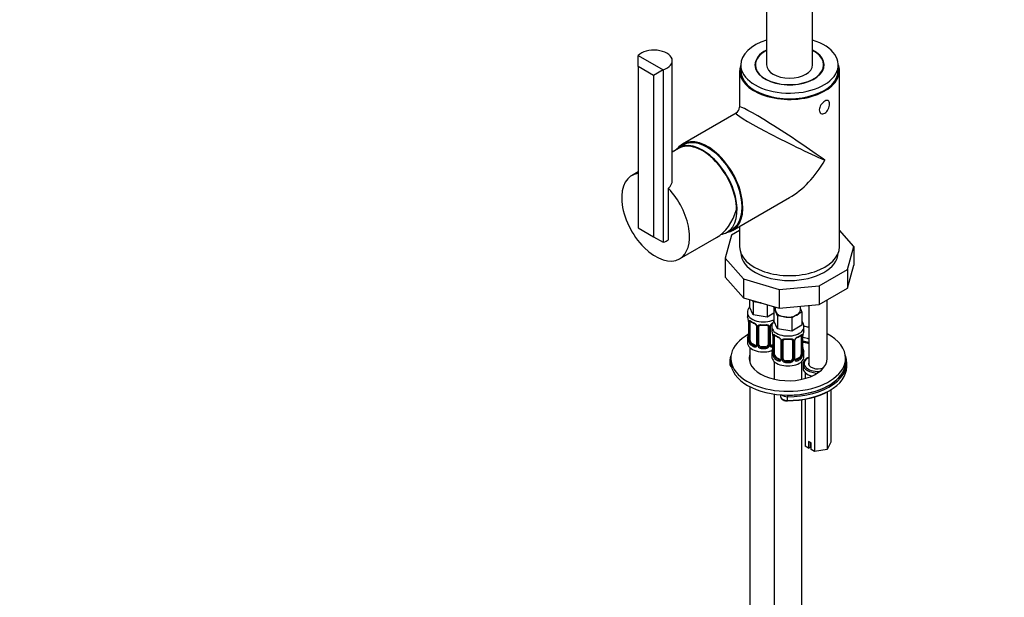
# Model space of a CAD drawing. Units: millimetres. Extents: x 0 to 1146, y 0 to 1987.
# Drawn here: x 0 to 429, y 252 to 503 of the extents above; entities that cross this region are included whole.
import ezdxf
from ezdxf import colors
from ezdxf.entities.mleader import LeaderData, LeaderLine
from ezdxf.math import Vec2, Vec3

# ---------------------------------------------------------------- set-up
doc = ezdxf.new("R2010")
doc.units = ezdxf.units.MM
doc.layers.add('DV7_Défaut', color=7, linetype='Continuous')
doc.layers.add('Défaut', color=7, linetype='Continuous')

# ---------------------------------------------------------------- blocks, each defined once
blk = doc.blocks.new('_DOT')
at = {"color": 0}
blk.add_line((0, 0), (-1, 0), dxfattribs=at)
at = {"color": 0, "const_width": 0.333}
blk.add_lwpolyline([(-0.1665, 0, 1), (0.1665, 0, 1)], format="xyb", close=True, dxfattribs=at)
blk = doc.blocks.new('SE6')
at = {"layer": 'DV7_Défaut', "color": 7, "linetype": 'Continuous'}
for p, q in [((325.26, 573.35), (325.26, 483.54)), ((345.26, 483.54), (345.26, 573.35)), ((269.33, 487.71), (269.33, 487.72)), ((269.33, 487.72), (280.28, 481.4)), ((269.33, 482.82), (269.33, 487.71)), ((284.22, 433.3), (284.22, 485.37)), ((269.33, 482.82), (269.33, 412.6)), ((276.04, 478.94), (269.33, 482.82)), ((280.28, 481.39), (276.04, 478.94)), ((280.28, 481.4), (280.28, 481.39)), ((280.28, 481.39), (280.28, 406.28)), ((313.51, 481.09), (313.51, 465.17)), ((314.01, 483.54), (314.01, 481.09)), ((320.41, 483.54), (320.41, 482.13)), ((350.11, 482.13), (350.11, 483.54)), ((356.51, 481.09), (356.51, 483.54)), ((357.01, 404.34), (357.01, 481.09)), ((276.04, 478.94), (276.04, 408.73)), ((312.01, 462.57), (288.68, 449.1)), ((286.98, 447.14), (284.22, 445.54)), ((288.93, 448.66), (286.81, 447.44)), ((269.33, 436.94), (266.48, 435.3)), ((282.54, 407.42), (282.54, 429.83)), ((310.43, 411.42), (335.26, 425.76)), ((269.33, 412.6), (276.04, 408.73)), ((308.06, 410.63), (310.18, 411.86)), ((313.51, 413.21), (313.51, 404.34)), ((276.04, 408.73), (280.28, 406.28)), ((287.38, 399.1), (303.41, 408.35)), ((309.97, 409.33), (307.22, 399.32)), ((313.51, 411.38), (309.97, 409.33)), ((363.3, 404.45), (357.01, 411.58)), ((280.28, 406.28), (280.28, 406.28)), ((360.56, 394.45), (363.3, 404.45)), ((363.3, 404.45), (363.3, 396.29)), ((307.22, 399.32), (315.19, 390.3)), ((307.22, 399.32), (307.22, 391.16)), ((360.56, 386.28), (363.3, 396.29)), ((307.22, 391.16), (315.19, 382.13)), ((315.19, 390.3), (330.82, 385.7)), ((315.19, 390.3), (315.19, 382.13)), ((348.15, 387.28), (360.56, 394.45)), ((360.56, 394.45), (360.56, 386.28)), ((330.82, 385.7), (348.15, 387.28)), ((348.15, 387.28), (348.15, 379.12)), ((348.15, 379.12), (360.56, 386.28)), ((315.19, 382.13), (330.82, 377.53)), ((330.82, 385.7), (330.82, 377.53)), ((317.82, 381.36), (317.82, 378.22)), ((319.46, 374.68), (317.82, 378.22)), ((319.46, 380.39), (319.2, 380.95)), ((322.53, 379.92), (319.46, 380.39)), ((319.46, 380.39), (319.46, 374.68)), ((322.93, 379.86), (322.53, 379.92)), ((325.59, 379.07), (325.59, 373.73)), ((328.42, 377.81), (328.92, 378.1)), ((329.24, 376.04), (328.42, 377.81)), ((328.42, 377.81), (328.42, 372.1)), ((329.06, 378.05), (329.06, 376.86)), ((330.82, 377.53), (348.15, 379.12)), ((340.06, 376.86), (340.06, 378.38)), ((343.64, 378.71), (343.64, 352.99)), ((351.64, 355.05), (351.64, 381.13)), ((316.95, 375.64), (316.95, 374.39)), ((325.59, 373.73), (319.46, 374.68)), ((328.42, 375.36), (325.59, 373.73)), ((330.07, 374.27), (329.24, 376.04)), ((333.13, 373.79), (330.07, 374.27)), ((330.07, 374.27), (330.07, 368.55)), ((336.2, 373.32), (333.13, 373.79)), ((338.45, 374.62), (336.2, 373.32)), ((336.2, 373.32), (336.2, 367.6)), ((340.69, 375.91), (338.45, 374.62)), ((340.06, 377.28), (340.69, 375.91)), ((340.69, 375.91), (340.69, 370.2)), ((317.35, 372.38), (317.36, 372.33)), ((317.4, 371.87), (317.4, 363.8)), ((317.43, 371.78), (317.43, 363.72)), ((317.54, 363.56), (317.54, 371.63)), ((318.15, 363.47), (318.15, 371.54)), ((320.9, 369.76), (320.9, 361.7)), ((321.14, 369.55), (321.14, 361.49)), ((321.41, 361.42), (321.41, 369.48)), ((321.95, 361.61), (321.95, 369.67)), ((325.95, 369.67), (325.95, 361.61)), ((326.49, 369.48), (326.49, 361.42)), ((326.77, 361.49), (326.77, 369.55)), ((327, 361.7), (327, 369.76)), ((327.56, 369.51), (327.56, 368.27)), ((330.07, 368.55), (328.42, 372.1)), ((340.69, 370.2), (336.2, 367.6)), ((341.56, 368.27), (341.56, 369.51)), ((327.96, 366.25), (327.97, 366.2)), ((328.01, 365.74), (328.01, 357.68)), ((328.04, 365.66), (328.04, 357.6)), ((328.15, 357.44), (328.15, 365.5)), ((328.76, 357.35), (328.76, 365.41)), ((336.2, 367.6), (330.07, 368.55)), ((340.36, 365.41), (340.36, 357.35)), ((340.97, 365.5), (340.97, 357.44)), ((341.08, 357.6), (341.08, 365.66)), ((341.11, 357.68), (341.11, 365.74)), ((316.95, 364.04), (316.95, 362.57)), ((317.95, 360.49), (317.95, 354.08)), ((318.86, 362.25), (318.63, 362.12)), ((320.27, 361.43), (318.86, 362.25)), ((320.27, 361.43), (320.04, 361.3)), ((322.95, 360.79), (322.95, 360.6)), ((324.95, 360.79), (322.95, 360.79)), ((324.95, 360.79), (324.95, 360.6)), ((328.01, 361.65), (327.63, 361.43)), ((327.63, 361.43), (327.86, 361.3)), ((331.5, 363.64), (331.5, 355.57)), ((331.74, 363.43), (331.74, 355.36)), ((332.02, 355.3), (332.02, 363.36)), ((332.56, 355.48), (332.56, 363.55)), ((336.56, 363.55), (336.56, 355.48)), ((337.1, 363.36), (337.1, 355.3)), ((337.37, 355.36), (337.37, 363.43)), ((337.61, 355.57), (337.61, 363.64)), ((327.56, 357.92), (327.56, 356.45)), ((329.47, 356.12), (329.24, 355.99)), ((330.88, 355.31), (329.47, 356.12)), ((339.65, 356.12), (338.23, 355.31)), ((339.65, 356.12), (339.88, 355.99)), ((341.56, 356.45), (341.56, 357.92)), ((309.27, 354.89), (309.27, 353.26)), ((309.69, 355.8), (309.69, 354.16)), ((328.56, 354.37), (328.56, 346.64)), ((330.88, 355.31), (330.65, 355.17)), ((333.56, 354.67), (333.56, 354.48)), ((335.56, 354.67), (333.56, 354.67)), ((335.56, 354.67), (335.56, 354.48)), ((338.23, 355.31), (338.46, 355.17)), ((340.56, 346.59), (340.56, 354.37)), ((341.14, 353.1), (341.14, 351.47)), ((359.69, 354.16), (359.69, 355.8)), ((360.19, 352.12), (360.19, 353.76)), ((342.06, 349.78), (342.06, 346.95)), ((317.95, 343.44), (317.95, 114.36)), ((328.56, 340.17), (328.56, 108.23)), ((331.37, 339.86), (331.37, 339.13)), ((334.33, 337.4), (334.33, 339.04)), ((346.14, 338.89), (346.14, 315.18)), ((351.72, 341.15), (351.72, 316.04)), ((353.22, 342.01), (353.22, 319.26)), ((340.56, 108.23), (340.56, 337.68)), ((342.06, 337.92), (342.06, 317.54)), ((343.57, 316.67), (342.06, 317.54)), ((344.63, 318.91), (343.57, 319.52)), ((343.57, 319.52), (343.57, 316.67)), ((344.33, 317.1), (344.33, 319.09)), ((344.63, 316.05), (344.63, 318.91)), ((353.22, 319.26), (351.72, 316.04)), ((343.57, 316.67), (344.33, 317.1)), ((346.14, 315.18), (344.63, 316.05)), ((351.72, 316.04), (346.14, 315.18))]:
    blk.add_line(p, q, dxfattribs=at)
for centre, radius, start, end in [((310.51, 465.17), 3, 302.024, 358.4134), ((302.78, 369.59), 14.86, 10.7478, 16.3941), ((315.1, 371.9), 2.29, 359.2573, 10.655), ((313.87, 371.74), 3.55, 0.6583, 9.9884), ((318.65, 371.67), 1.11, 160.4927, 182.2972), ((322.42, 377.07), 6.63, 232.4248, 247.505), ((318.83, 368.84), 2.5, 29.8198, 66.9998), ((319.18, 369.25), 1.84, 27.9983, 67.1617), ((319.97, 369.53), 1.16, 1.0203, 28.275), ((322.19, 369.5), 0.785, 144.9712, 180.8641), ((323.95, 382.05), 11.87, 264.9957, 275.0043), ((325.66, 369.75), 0.277, 347.5555, 41.4278), ((325.71, 369.5), 0.785, 359.1311, 35.0336), ((327.93, 369.53), 1.16, 151.7186, 178.9861), ((329.07, 368.84), 2.5, 113.0004, 150.18), ((327.66, 369.77), 0.657, 148.4794, 180.6008), ((328.72, 369.26), 1.83, 112.9132, 152.3539), ((337.23, 369.42), 4.29, 1.3365, 35.412), ((302.78, 368.85), 14.86, 343.6059, 349.2522), ((314.76, 366.57), 2.64, 348.9193, 0.0256), ((313.38, 363.46), 14.86, 10.7478, 16.3941), ((325.71, 365.78), 2.29, 359.2573, 10.655), ((324.48, 365.62), 3.55, 0.6583, 9.9884), ((329.25, 365.55), 1.11, 160.4927, 182.2972), ((333.03, 370.95), 6.63, 232.4248, 247.505), ((329.44, 362.71), 2.5, 29.8198, 66.9998), ((329.78, 363.13), 1.84, 27.9983, 67.1617), ((339.68, 362.71), 2.5, 113.0004, 150.18), ((339.33, 363.14), 1.83, 112.9132, 152.3539), ((336.06, 371), 6.68, 292.5529, 307.5172), ((339.86, 365.55), 1.1, 357.6841, 19.526), ((344.63, 365.62), 3.55, 170.0079, 179.3454), ((343.75, 365.75), 2.64, 168.9202, 180.0262), ((355.73, 363.46), 14.86, 163.606, 169.2521), ((316.4, 363.76), 0.997, 345.6568, 2.6901), ((316.14, 363.68), 1.29, 343.3385, 1.8084), ((320.44, 363.59), 2.89, 180.5093, 191.9483), ((319.89, 363.34), 2.32, 188.7542, 226.8152), ((320.25, 361.65), 0.972, 242.8666, 320.2121), ((320.33, 361.99), 0.746, 247.8303, 300.1264), ((320.36, 361.47), 0.779, 325.2937, 1.0277), ((322.51, 361.44), 1.1, 180.837, 209.4908), ((323.04, 361.77), 1.72, 210.2871, 265.0453), ((323.13, 361.8), 1.21, 206.8319, 261.5389), ((324.78, 361.79), 1.2, 278.249, 333.3802), ((324.86, 361.77), 1.72, 274.9548, 329.7127), ((325.4, 361.44), 1.1, 330.5042, 359.168), ((327.54, 361.47), 0.779, 178.9659, 214.7127), ((327.65, 361.65), 0.972, 219.7872, 297.134), ((327.27, 361.65), 0.265, 167.8569, 221.7222), ((327.57, 361.98), 0.735, 240.2818, 292.8078), ((325.37, 360.44), 2.64, 348.9193, 0.0256), ((330.58, 363.41), 1.16, 1.0203, 28.275), ((332.8, 363.37), 0.785, 144.9712, 180.8641), ((334.56, 375.93), 11.87, 264.9957, 275.0043), ((336.27, 363.63), 0.277, 347.5555, 41.4278), ((336.31, 363.37), 0.785, 359.1311, 35.0336), ((338.53, 363.41), 1.16, 151.7186, 178.9861), ((338.27, 363.64), 0.657, 148.4794, 180.6008), ((343.45, 360.41), 2.34, 179.3095, 190.8139), ((313.38, 362.73), 14.86, 343.6059, 349.2522), ((327.01, 357.63), 0.997, 345.6568, 2.6901), ((326.74, 357.55), 1.29, 343.3385, 1.8084), ((331.04, 357.46), 2.89, 180.5093, 191.9483), ((330.5, 357.22), 2.32, 188.7542, 226.8152), ((338.61, 357.22), 2.32, 313.1842, 351.2464), ((338.07, 357.46), 2.89, 348.0493, 359.4931), ((342.37, 357.55), 1.29, 178.1771, 196.676), ((342.05, 357.62), 0.943, 176.4002, 194.4286), ((355.73, 362.73), 14.86, 190.7479, 196.394), ((330.86, 355.53), 0.972, 242.8666, 320.2121), ((330.93, 355.87), 0.746, 247.8303, 300.1264), ((330.96, 355.35), 0.779, 325.2937, 1.0277), ((333.11, 355.31), 1.1, 180.837, 209.4908), ((333.65, 355.64), 1.72, 210.2871, 265.0453), ((333.74, 355.68), 1.21, 206.8319, 261.5389), ((335.39, 355.67), 1.2, 278.249, 333.3802), ((335.47, 355.64), 1.72, 274.9548, 329.7127), ((336, 355.31), 1.1, 330.5042, 359.168), ((338.15, 355.35), 0.779, 178.9659, 214.7127), ((338.26, 355.53), 0.972, 219.7872, 297.134), ((337.88, 355.52), 0.265, 167.8569, 221.7222), ((338.18, 355.85), 0.735, 240.2818, 292.8078)]:
    blk.add_arc(centre, radius, start, end, dxfattribs=at)
for centre, major_axis, ratio, start_param, end_param in [((335.26, 483.54), (-21.25, 0), 0.57735, 5.202346, 6.283185), ((335.26, 483.54), (-21.25, 0), 0.57735, 0, 4.222432), ((276.22, 485.37), (-8, 0), 0.57735, 2.103514, 5.750467), ((335.26, 483.54), (-15.05, 0), 0.57735, 5.439149, 6.283185), ((335.26, 483.54), (-15.05, 0), 0.57735, 0, 3.985629), ((335.26, 483.54), (-14.85, 0), 0.57735, 5.451188, 6.283185), ((335.26, 483.54), (-14.85, 0), 0.57735, 0, 3.97359), ((335.26, 481.09), (21.75, 0), 0.57735, 2.925895, 6.283185), ((335.26, 481.09), (-21.25, 0), 0.57735, 0, 3.141593), ((335.26, 481.9), (-15, 0), 0.57735, 6.141646, 6.206537), ((335.26, 483.54), (10, 0), 0.57735, 3.141593, 6.283185), ((335.26, 481.9), (-15, 0), 0.57735, 3.218241, 3.283132), ((335.26, 481.09), (21.75, 0), 0.57735, 0, 0.215697), ((335.26, 450.88), (21.74, -14.34), 0.055551, 0.82204, 3.178234), ((335.26, 450.88), (23.29, -11.65), 0.055551, 3.104951, 5.461145), ((299.56, 430.26), (-10.87, 18.84), 0.57735, 2.925895, 6.283185), ((299.56, 430.26), (10.62, -18.4), 0.57735, 0, 3.141593), ((297.43, 429.04), (10.62, -18.4), 0.57735, 0, 3.32334), ((299.56, 430.26), (-10.87, 18.84), 0.57735, 0, 0.215697), ((297.43, 429.04), (10.45, -18.1), 0.57735, 0.785398, 3.141593), ((335.26, 450.88), (15.38, 26.64), 0.57735, 3.926991, 4.712389), ((276.93, 417.2), (10.45, -18.1), 0.57735, 2.896449, 6.283185), ((276.93, 417.2), (10.45, -18.1), 0.57735, 0, 1.966644), ((297.43, 429.04), (0.47, 22.41), 0.717262, 3.551561, 4.336959), ((276.22, 410.26), (8, 0), 0.57735, 5.245107, 5.623115), ((297.43, 429.04), (10.62, -18.4), 0.57735, 6.055895, 6.283185), ((335.26, 404.34), (-21.75, 0), 0.57735, 0, 3.141593), ((335.26, 401.89), (-21.25, 0), 0.57735, 0.019412, 3.122181), ((323.95, 382.99), (-5.5, 0), 0.57735, 0.824811, 1.308997), ((323.95, 382.99), (5.5, 0), 0.57735, 4.45059, 4.515896), ((323.95, 375.64), (-7, 0), 0.57735, 6.280987, 6.283185), ((323.95, 375.64), (-7, 0), 0.57735, 0, 2.263836), ((323.95, 374.39), (7, 0), 0.57735, 3.141593, 3.293694), ((334.56, 376.86), (5.5, 0), 0.57735, 3.141593, 3.403392), ((334.56, 376.86), (-5.5, 0), 0.57735, 0.261799, 1.308997), ((334.56, 376.86), (5.5, 0), 0.57735, 4.45059, 5.497787), ((334.56, 376.86), (-5.5, 0), 0.57735, 2.356194, 3.141593), ((317.75, 372.44), (0.395, 0.063), 0.166114, 3.101186, 3.429422), ((317.8, 371.87), (0.4, 0), 0.57735, 3.119308, 3.141591), ((317.8, 371.87), (0.4, 0), 0.57735, 3.141591, 3.513239), ((317.91, 371.72), (0.4, 0), 0.57735, 3.555344, 5.371005), ((317.97, 372.14), (0.373, -0.146), 0.85055, 3.855675, 5.740852), ((318.86, 371.13), (-0.5, 0.866), 0.57735, 0.338885, 0.785398), ((323.95, 374.39), (-7, 0), 0.57735, 0.633297, 0.937499), ((318.63, 372.14), (0.247, 0.314), 0.658162, 2.44473, 3.142154), ((320.04, 371.32), (0.156, 0.368), 0.483207, 2.29088, 3.141105), ((320.04, 371.32), (0.156, 0.368), 0.483207, 3.141105, 3.171044), ((321.17, 370.29), (0.359, 0.176), 0.358003, 3.125766, 4.05706), ((321.3, 369.76), (0.4, 0), 0.57735, 3.141614, 4.298637), ((321.55, 369.7), (0.4, 0), 0.57735, 4.340743, 6.156403), ((321.69, 370.16), (-0.332, 0.222), 0.641506, 1.587428, 3.144102), ((322.95, 369.67), (-1, 0), 0.816497, 6.156566, 6.283185), ((323.95, 374.39), (-7, 0), 0.57735, 1.418695, 1.722897), ((322.95, 370.63), (0.035, 0.398), 0.123712, 2.191761, 3.141504), ((324.95, 370.63), (-0.035, 0.398), 0.123712, 3.141657, 4.091425), ((326.21, 370.16), (0.332, 0.222), 0.641506, 3.148384, 4.695758), ((326.35, 369.7), (-0.4, 0), 0.57735, 0.126783, 1.942443), ((326.6, 369.76), (-0.4, 0), 0.57735, 1.984548, 3.146105), ((326.73, 370.29), (-0.359, 0.176), 0.358003, 2.226125, 3.167519), ((334.56, 369.51), (-7, 0), 0.57735, 6.280987, 6.283185), ((334.56, 369.51), (-7, 0), 0.57735, 0, 3.143948), ((334.69, 355.8), (25, 0), 0.57735, 1.204649, 1.291317), ((334.69, 355.8), (25, 0), 0.57735, 2.337629, 6.283185), ((323.95, 364.04), (7, 0), 0.57735, 2.989492, 3.293694), ((317.43, 364.62), (0.387, -0.103), 0.80707, 1.846723, 3.352676), ((323.95, 364.37), (6.6, 0), 0.57735, 3.017713, 3.265472), ((317.75, 366), (0.395, -0.063), 0.166114, 3.18782, 3.653865), ((334.56, 368.27), (7, 0), 0.57735, 3.141593, 3.293694), ((328.36, 366.31), (0.395, 0.063), 0.166114, 3.101186, 3.429422), ((328.41, 365.74), (0.4, 0), 0.57735, 3.119308, 3.141591), ((328.41, 365.74), (0.4, 0), 0.57735, 3.141591, 3.513239), ((328.51, 365.59), (0.4, 0), 0.57735, 3.555344, 5.371005), ((328.57, 366.01), (0.373, -0.146), 0.85055, 3.855675, 5.740852), ((329.47, 365), (-0.5, 0.866), 0.57735, 0.338885, 0.785398), ((334.56, 368.27), (-7, 0), 0.57735, 0.633297, 0.937499), ((329.24, 366.01), (0.247, 0.314), 0.658162, 2.44473, 3.142154), ((330.65, 365.2), (0.156, 0.368), 0.483207, 2.29088, 3.171044), ((338.46, 365.2), (-0.156, 0.368), 0.483207, 3.123333, 3.992305), ((334.56, 368.27), (7, 0), 0.57735, 5.345686, 5.649888), ((339.88, 366.01), (-0.247, 0.314), 0.658162, 3.141012, 3.838456), ((340.54, 366.01), (-0.373, -0.146), 0.85055, 0.542333, 2.42751), ((339.65, 365), (0.5, 0.866), 0.57735, 5.497787, 5.9443), ((340.6, 365.59), (-0.4, 0), 0.57735, 0.912181, 2.727841), ((340.71, 365.74), (-0.4, 0), 0.57735, 2.769946, 3.148721), ((334.69, 355.8), (17, 0), 0.57735, 1.016316, 1.183639), ((340.76, 366.31), (-0.395, 0.063), 0.166114, 2.853764, 3.183631), ((334.56, 368.27), (-7, 0), 0.57735, 2.989492, 3.141593), ((334.69, 355.8), (25, 0), 0.57735, 0, 0.825729), ((323.95, 362.57), (-7, 0), 0.57735, 0, 2.18903), ((317.43, 363.47), (-0.387, -0.103), 0.80707, 4.501306, 6.072102), ((317.75, 363.39), (0.381, -0.123), 0.86268, 3.138579, 3.728142), ((317.8, 363.8), (0.4, 0), 0.57735, 3.141593, 3.513239), ((317.91, 363.65), (-0.4, 0), 0.57735, 0.413752, 2.229412), ((317.97, 363.09), (-0.392, -0.078), 0.178244, 0.357599, 2.242775), ((318.86, 363.06), (-0.5, 0.866), 0.57735, 0.785398, 1.231911), ((318.86, 363.06), (0.5, -0.866), 0.57735, 4.373504, 5.497787), ((318.63, 361.79), (-0.247, -0.314), 0.658162, 4.015526, 5.586322), ((323.95, 364.04), (-7, 0), 0.57735, 0.633297, 0.937499), ((323.95, 364.37), (-6.6, 0), 0.57735, 0.633297, 0.937499), ((320.04, 360.97), (-0.156, -0.368), 0.483207, 3.861676, 5.432473), ((320.27, 362.25), (-0.5, 0.866), 0.57735, 2.356194, 3.141593), ((321.17, 361.24), (0.333, -0.222), 0.670791, 3.123719, 4.652076), ((321.3, 361.7), (0.4, 0), 0.57735, 3.141593, 4.298637), ((321.55, 361.64), (-0.4, 0), 0.57735, 1.19915, 3.01481), ((321.69, 361.11), (-0.355, -0.185), 0.387288, 0.98259, 2.867767), ((322.95, 361.61), (1, 0), 0.816497, 3.141593, 3.588106), ((322.95, 361.61), (-1, 0), 0.816497, 0.446513, 1.570796), ((322.95, 360.28), (-0.035, -0.398), 0.123712, 3.762557, 5.333353), ((323.95, 364.37), (-6.6, 0), 0.57735, 1.418695, 1.722897), ((324.95, 361.61), (1, 0), 0.816497, 4.712389, 5.836672), ((324.95, 360.28), (0.035, -0.398), 0.123712, 0.949832, 2.520628), ((324.95, 361.61), (1, 0), 0.816497, 5.836672, 6.283185), ((326.21, 361.11), (0.355, -0.185), 0.387288, 3.415419, 5.300595), ((326.35, 361.64), (0.4, 0), 0.57735, 3.268375, 5.084035), ((326.6, 361.7), (-0.4, 0), 0.57735, 1.984548, 3.141593), ((326.73, 361.24), (-0.333, -0.222), 0.670791, 1.631109, 3.16786), ((327.63, 362.25), (0.5, 0.866), 0.57735, 3.1621, 3.926991), ((323.95, 364.37), (6.6, 0), 0.57735, -0.937499, -0.90876), ((327.86, 360.97), (0.156, -0.368), 0.483207, 1.728338, 2.421509), ((331.77, 364.16), (0.359, 0.176), 0.358003, 3.125766, 4.05706), ((331.9, 363.64), (0.4, 0), 0.57735, 3.141614, 4.298637), ((332.16, 363.58), (0.4, 0), 0.57735, 4.340743, 6.156403), ((332.29, 364.04), (-0.332, 0.222), 0.641506, 1.587428, 3.144102), ((333.56, 363.55), (-1, 0), 0.816497, 6.156566, 6.283185), ((334.56, 368.27), (-7, 0), 0.57735, 1.418695, 1.722897), ((333.56, 364.5), (0.035, 0.398), 0.123712, 2.191761, 3.141504), ((335.56, 364.5), (-0.035, 0.398), 0.123712, 3.141657, 4.091425), ((336.82, 364.04), (0.332, 0.222), 0.641506, 3.148384, 4.695758), ((336.95, 363.58), (-0.4, 0), 0.57735, 0.126783, 1.942443), ((337.21, 363.64), (-0.4, 0), 0.57735, 1.984548, 3.146105), ((337.34, 364.16), (-0.359, 0.176), 0.358003, 2.226125, 3.167519), ((334.69, 354.16), (17, 0), 0.57735, 1.016316, 1.183639), ((339.66, 358.46), (-8, 0), 0.57735, 4.192404, 4.531036), ((334.69, 353.76), (-25.5, 0), 0.57735, 6.072266, 6.195919), ((334.69, 355.8), (17, 0), 0.57735, 2.965647, 6.283185), ((323.95, 364.04), (7, 0), 0.57735, 4.560288, 4.86449), ((334.56, 357.92), (7, 0), 0.57735, 2.989492, 3.293694), ((334.56, 356.45), (-7, 0), 0.57735, 0, 3.141593), ((328.03, 358.5), (0.387, -0.103), 0.80707, 1.846723, 3.352676), ((328.03, 357.34), (-0.387, -0.103), 0.80707, 4.501306, 6.072102), ((334.56, 358.25), (6.6, 0), 0.57735, 3.017713, 3.265472), ((328.36, 359.88), (0.395, -0.063), 0.166114, 3.18782, 3.653865), ((328.36, 357.26), (0.381, -0.123), 0.86268, 3.138579, 3.728142), ((328.41, 357.68), (0.4, 0), 0.57735, 3.141593, 3.513239), ((328.51, 357.53), (-0.4, 0), 0.57735, 0.413752, 2.229412), ((328.57, 356.96), (-0.392, -0.078), 0.178244, 0.357599, 2.242775), ((329.47, 356.94), (-0.5, 0.866), 0.57735, 0.785398, 1.231911), ((329.47, 356.94), (0.5, -0.866), 0.57735, 4.373504, 5.497787), ((329.24, 355.66), (-0.247, -0.314), 0.658162, 4.015526, 5.586322), ((334.56, 358.25), (-6.6, 0), 0.57735, 0.633297, 0.937499), ((334.69, 353.76), (-25.5, 0), 0.57735, 1.556769, 3.352512), ((334.56, 358.25), (6.6, 0), 0.57735, 5.345686, 5.649888), ((339.65, 356.94), (0.5, 0.866), 0.57735, 3.926991, 5.051274), ((339.88, 355.66), (0.247, -0.314), 0.658162, 0.696863, 2.267659), ((339.65, 356.94), (0.5, 0.866), 0.57735, 5.051274, 5.497787), ((340.54, 356.96), (0.392, -0.078), 0.178244, 4.04041, 5.925586), ((340.6, 357.53), (0.4, 0), 0.57735, 4.053773, 5.869434), ((340.71, 357.68), (-0.4, 0), 0.57735, 2.769946, 3.141593), ((341.08, 357.34), (0.387, -0.103), 0.80707, 0.211083, 1.781879), ((347.64, 353.51), (6, 0), 0.57735, 2.300524, 4.826435), ((340.76, 359.88), (-0.395, -0.063), 0.166114, 2.62932, 3.429422), ((341.08, 358.5), (-0.387, -0.103), 0.80707, 2.93051, 4.436462), ((334.56, 358.25), (-6.6, 0), 0.57735, 3.017713, 3.265472), ((340.71, 357.68), (-0.4, 0), 0.57735, 3.141593, 3.16212), ((340.76, 357.26), (-0.381, -0.123), 0.86268, 2.555043, 3.15088), ((334.56, 357.92), (-7, 0), 0.57735, 2.989492, 3.293694), ((334.69, 355.8), (17, 0), 0.57735, 0, 0.076307), ((312.27, 354.89), (3, 0), 0.57735, 3.054326, 3.141593), ((312.27, 354.89), (3, 0), 0.57735, 3.141593, 3.674394), ((312.27, 353.26), (3, 0), 0.57735, 3.141593, 3.813737), ((309.78, 355.01), (0.494, -0.075), 0.81339, 1.885607, 3.264231), ((334.69, 354.16), (25, 0), 0.57735, 3.141593, 6.283185), ((334.69, 354.16), (17, 0), 0.57735, 2.965647, 3.058307), ((334.56, 357.92), (-7, 0), 0.57735, 0.633297, 0.937499), ((330.65, 354.85), (-0.156, -0.368), 0.483207, 3.861676, 5.432473), ((330.88, 356.12), (-0.5, 0.866), 0.57735, 2.356194, 3.141593), ((331.77, 355.11), (0.333, -0.222), 0.670791, 3.123719, 4.652076), ((331.9, 355.57), (0.4, 0), 0.57735, 3.141593, 4.298637), ((332.16, 355.51), (-0.4, 0), 0.57735, 1.19915, 3.01481), ((332.29, 354.99), (-0.355, -0.185), 0.387288, 0.98259, 2.867767), ((333.56, 355.48), (1, 0), 0.816497, 3.141593, 3.588106), ((333.56, 355.48), (1, 0), 0.816497, 3.588106, 4.712389), ((333.56, 354.15), (-0.035, -0.398), 0.123712, 3.762557, 5.333353), ((334.56, 357.92), (7, 0), 0.57735, 4.560288, 4.86449), ((334.56, 358.25), (-6.6, 0), 0.57735, 1.418695, 1.722897), ((334.69, 352.12), (-25.5, 0), 0.57735, 1.556769, 3.141593), ((335.56, 355.48), (1, 0), 0.816497, 4.712389, 5.836672), ((335.56, 354.15), (0.035, -0.398), 0.123712, 0.949832, 2.520628), ((335.56, 355.48), (1, 0), 0.816497, 5.836672, 6.283185), ((336.82, 354.99), (0.355, -0.185), 0.387288, 3.415419, 5.300595), ((336.95, 355.51), (0.4, 0), 0.57735, 3.268375, 5.084035), ((337.21, 355.57), (-0.4, 0), 0.57735, 1.984548, 3.141593), ((337.34, 355.11), (-0.333, -0.222), 0.670791, 1.631109, 3.16786), ((338.23, 356.12), (0.5, 0.866), 0.57735, 3.1621, 3.926991), ((338.46, 354.85), (0.156, -0.368), 0.483207, 0.850713, 2.421509), ((334.56, 357.92), (7, 0), 0.57735, 5.345686, 5.649888), ((347.64, 353.1), (6.5, 0), 0.57735, 3.141593, 3.164183), ((347.64, 353.1), (6.5, 0), 0.57735, 3.164183, 4.691953), ((347.64, 353.51), (4.1, 0), 0.57735, 2.920278, 5.341923), ((334.69, 354.16), (-25, 0), 0.57735, 2.910134, 3.141593), ((334.69, 354.16), (-25, 0), 0.57735, 1.556769, 2.910134), ((347.64, 351.47), (6.5, 0), 0.57735, 3.141593, 4.305257), ((348.65, 348.43), (-2.86, 0), 0.57735, 4.76294, 4.826435), ((348.32, 349.66), (-0.033, 0.499), 0.092917, -0.960199, -0.618555), ((334.37, 339.13), (3, 0), 0.57735, 3.141593, 3.167019), ((334.37, 339.13), (3, 0), 0.57735, 3.167019, 4.698362), ((334.37, 340.77), (3, 0), 0.57735, 3.717685, 4.698362), ((334.34, 339.32), (0.004, 0.5), 0.011452, 0.615526, 2.186322), ((334.69, 351.71), (-25, 0), 0.57735, 1.556769, 2.366145), ((334.34, 337.69), (0.004, 0.5), 0.011452, 2.186322, 3.141324), ((334.34, 337.69), (0.004, 0.5), 0.011452, 3.141324, 3.757119)]:
    blk.add_ellipse(centre, major_axis=major_axis, ratio=ratio, start_param=start_param, end_param=end_param, dxfattribs=at)
for points, knots in [([(350.64, 467.8), (351.24, 468.14), (351.79, 468.22), (352.53, 467.79), (352.74, 467.27), (352.74, 465.91), (352.54, 465.07), (351.78, 463.56), (351.24, 462.92), (350.05, 462.23), (349.42, 462.2), (348.5, 462.73), (348.21, 463.28), (348.21, 464.67), (348.5, 465.46), (349.42, 466.85), (350.05, 467.45), (350.64, 467.8)], [0, 0, 0, 0, 0.125, 0.125, 0.25, 0.25, 0.375, 0.375, 0.5, 0.5, 0.625, 0.625, 0.75, 0.75, 0.875, 0.875, 1, 1, 1, 1]), ([(317.85, 378.09), (317.69, 377.89), (317.31, 377.33), (316.97, 376.47), (317, 375.89), (317.01, 375.65)], [0, 0, 0, 0, 0.294749, 0.760495, 1, 1, 1, 1]), ([(317.6, 372.04), (317.63, 372.1), (317.67, 372.15), (317.76, 372.21), (317.81, 372.22), (317.93, 372.21), (318, 372.19), (318.15, 372.12), (318.23, 372.07), (318.31, 372)], [0, 0, 0, 0, 0.25, 0.25, 0.5, 0.5, 0.75, 0.75, 1, 1, 1, 1]), ([(318.2, 371.93), (318.2, 371.93), (318.2, 371.93), (318.26, 371.91), (318.34, 371.85), (318.39, 371.82)], [0, 0, 0, 0, 0.1238825, 0.5803, 1, 1, 1, 1]), ([(320.8, 370.11), (320.82, 370.07), (320.88, 369.95), (320.91, 369.82), (320.9, 369.76), (320.9, 369.76)], [0, 0, 0, 0, 0.329311, 0.995589, 1, 1, 1, 1]), ([(321.55, 369.95), (321.61, 370.03), (321.69, 370.11), (321.88, 370.23), (321.99, 370.28), (322.22, 370.36), (322.35, 370.38), (322.61, 370.41), (322.75, 370.41), (322.89, 370.4)], [0, 0, 0, 0, 0.25, 0.25, 0.5, 0.5, 0.75, 0.75, 1, 1, 1, 1]), ([(322.03, 369.94), (322.04, 369.96), (322.08, 370.03), (322.25, 370.15), (322.56, 370.24), (322.78, 370.23), (322.92, 370.23)], [0, 0, 0, 0, 0.111759, 0.417007, 0.703958, 1, 1, 1, 1]), ([(324.99, 370.22), (325.04, 370.23), (325.21, 370.25), (325.49, 370.2), (325.75, 370.09), (325.87, 369.98), (325.89, 369.92), (325.9, 369.91)], [0, 0, 0, 0, 0.119388, 0.396933, 0.675354, 0.955924, 1, 1, 1, 1]), ([(325.01, 370.4), (325.15, 370.41), (325.29, 370.41), (325.55, 370.39), (325.68, 370.36), (325.91, 370.29), (326.02, 370.23), (326.21, 370.11), (326.29, 370.04), (326.35, 369.95)], [0, 0, 0, 0, 0.25, 0.25, 0.5, 0.5, 0.75, 0.75, 1, 1, 1, 1]), ([(328.46, 371.97), (328.3, 371.77), (327.92, 371.21), (327.57, 370.35), (327.6, 369.76), (327.62, 369.53)], [0, 0, 0, 0, 0.294749, 0.760495, 1, 1, 1, 1]), ([(328.21, 365.92), (328.24, 365.98), (328.28, 366.03), (328.37, 366.09), (328.42, 366.1), (328.54, 366.09), (328.61, 366.07), (328.75, 365.99), (328.83, 365.94), (328.91, 365.88)], [0, 0, 0, 0, 0.25, 0.25, 0.5, 0.5, 0.75, 0.75, 1, 1, 1, 1]), ([(328.81, 365.81), (328.81, 365.81), (328.81, 365.81), (328.87, 365.79), (328.95, 365.73), (328.99, 365.7)], [0, 0, 0, 0, 0.123882, 0.5803, 1, 1, 1, 1]), ([(340.12, 365.69), (340.15, 365.72), (340.23, 365.78), (340.3, 365.81), (340.31, 365.81), (340.31, 365.81)], [0, 0, 0, 0, 0.292528, 0.76518, 1, 1, 1, 1]), ([(340.2, 365.88), (340.28, 365.94), (340.36, 365.99), (340.51, 366.07), (340.58, 366.09), (340.7, 366.1), (340.75, 366.09), (340.84, 366.03), (340.88, 365.98), (340.9, 365.92)], [0, 0, 0, 0, 0.25, 0.25, 0.5, 0.5, 0.75, 0.75, 1, 1, 1, 1]), ([(317.38, 363.31), (317.35, 363.24), (317.32, 363.2), (317.26, 363.15), (317.23, 363.14), (317.17, 363.16), (317.13, 363.19), (317.08, 363.29), (317.05, 363.35), (317.03, 363.43)], [0, 0, 0, 0, 0.25, 0.25, 0.5, 0.5, 0.75, 0.75, 1, 1, 1, 1]), ([(317.37, 363.52), (317.37, 363.51), (317.36, 363.49), (317.36, 363.49), (317.36, 363.49)], [0, 0, 0, 0, 0.545594, 1, 1, 1, 1]), ([(318.22, 363.08), (318.24, 362.98), (318.25, 362.89), (318.3, 362.7), (318.33, 362.61), (318.43, 362.36), (318.52, 362.21), (318.63, 362.12)], [0, 0, 0, 0, 0.25, 0.25, 0.5, 0.5, 1, 1, 1, 1]), ([(331.41, 363.99), (331.43, 363.94), (331.49, 363.83), (331.51, 363.69), (331.5, 363.64), (331.5, 363.64)], [0, 0, 0, 0, 0.329311, 0.995589, 1, 1, 1, 1]), ([(332.16, 363.82), (332.22, 363.91), (332.3, 363.99), (332.49, 364.11), (332.6, 364.16), (332.83, 364.24), (332.96, 364.26), (333.22, 364.29), (333.36, 364.29), (333.5, 364.27)], [0, 0, 0, 0, 0.25, 0.25, 0.5, 0.5, 0.75, 0.75, 1, 1, 1, 1]), ([(332.63, 363.82), (332.65, 363.84), (332.69, 363.91), (332.86, 364.02), (333.17, 364.11), (333.39, 364.11), (333.52, 364.1)], [0, 0, 0, 0, 0.111759, 0.417007, 0.703958, 1, 1, 1, 1]), ([(335.59, 364.1), (335.65, 364.1), (335.81, 364.12), (336.1, 364.08), (336.35, 363.97), (336.47, 363.86), (336.5, 363.79), (336.5, 363.78)], [0, 0, 0, 0, 0.119388, 0.396933, 0.675354, 0.955924, 1, 1, 1, 1]), ([(335.62, 364.27), (335.76, 364.29), (335.89, 364.29), (336.16, 364.26), (336.28, 364.24), (336.52, 364.16), (336.63, 364.11), (336.81, 363.99), (336.89, 363.91), (336.96, 363.82)], [0, 0, 0, 0, 0.25, 0.25, 0.5, 0.5, 0.75, 0.75, 1, 1, 1, 1]), ([(341.12, 362.79), (341.43, 362.76), (342.32, 362.64), (343.15, 362.43), (343.65, 362.27)], [0, 0, 0, 0, 0.352745, 1, 1, 1, 1]), ([(327.98, 357.18), (327.96, 357.12), (327.93, 357.07), (327.87, 357.02), (327.84, 357.02), (327.77, 357.04), (327.74, 357.07), (327.69, 357.16), (327.66, 357.23), (327.64, 357.31)], [0, 0, 0, 0, 0.25, 0.25, 0.5, 0.5, 0.75, 0.75, 1, 1, 1, 1]), ([(327.98, 357.4), (327.98, 357.38), (327.97, 357.37), (327.97, 357.37), (327.97, 357.37)], [0, 0, 0, 0, 0.545594, 1, 1, 1, 1]), ([(328.83, 356.96), (328.84, 356.86), (328.86, 356.76), (328.91, 356.58), (328.94, 356.49), (329.04, 356.23), (329.13, 356.09), (329.24, 355.99)], [0, 0, 0, 0, 0.25, 0.25, 0.5, 0.5, 1, 1, 1, 1]), ([(339.88, 355.99), (339.93, 356.04), (339.98, 356.1), (340.07, 356.24), (340.11, 356.32), (340.21, 356.57), (340.26, 356.76), (340.29, 356.96)], [0, 0, 0, 0, 0.25, 0.25, 0.5, 0.5, 1, 1, 1, 1]), ([(341.48, 357.31), (341.46, 357.23), (341.43, 357.16), (341.37, 357.07), (341.34, 357.04), (341.28, 357.02), (341.25, 357.02), (341.18, 357.07), (341.16, 357.12), (341.13, 357.18)], [0, 0, 0, 0, 0.25, 0.25, 0.5, 0.5, 0.75, 0.75, 1, 1, 1, 1]), ([(341.15, 357.37), (341.15, 357.37), (341.14, 357.37), (341.14, 357.38), (341.14, 357.39)], [0, 0, 0, 0, 0.591629, 1, 1, 1, 1]), ([(343.63, 356.24), (343.58, 356.21), (343.09, 355.98), (342.23, 355.41), (341.47, 354.49), (341.12, 353.62), (341.17, 353.16), (341.2, 353)], [0, 0, 0, 0, 0.036174, 0.329695, 0.625482, 0.886117, 1, 1, 1, 1]), ([(309.29, 353.46), (309.28, 353.27), (309.27, 352.91), (309.57, 352.32), (309.97, 351.97), (310.23, 351.82), (310.26, 351.8)], [0, 0, 0, 0, 0.254801, 0.590934, 0.954697, 1, 1, 1, 1]), ([(331.39, 339.08), (331.39, 339.05), (331.35, 338.81), (331.59, 338.33), (332.1, 337.78), (332.61, 337.56), (332.93, 337.43)], [0, 0, 0, 0, 0.034328, 0.340921, 0.652898, 1, 1, 1, 1]), ([(332.93, 337.43), (332.94, 337.42), (333.22, 337.28), (333.78, 337.21), (334.21, 337.19), (334.33, 337.19)], [0, 0, 0, 0, 0.030033, 0.775612, 1, 1, 1, 1])]:
    blk.add_open_spline(points, degree=3, knots=knots, dxfattribs=at)
for points in [[(282.54, 429.83), (283.64, 430.72), (284.22, 432.01), (284.22, 433.3)], [(321.97, 369.77), (321.97, 369.86), (321.99, 369.92), (322.03, 369.94)], [(320.83, 361.46), (320.82, 361.42), (320.77, 361.38), (320.69, 361.36)], [(320.9, 361.7), (320.88, 361.56), (320.86, 361.48), (320.83, 361.47)], [(327.21, 361.35), (327.15, 361.36), (327.11, 361.4), (327.08, 361.47)], [(332.58, 363.65), (332.58, 363.74), (332.6, 363.79), (332.64, 363.81)], [(331.44, 355.34), (331.42, 355.29), (331.38, 355.26), (331.3, 355.23)], [(331.5, 355.58), (331.49, 355.43), (331.47, 355.36), (331.43, 355.35)], [(337.82, 355.23), (337.76, 355.23), (337.72, 355.27), (337.69, 355.35)]]:
    blk.add_open_spline(points, degree=3, dxfattribs=at)

msp = doc.modelspace()

# ---------------------------------------------------------------- block references
at = {"layer": 'Défaut'}
msp.add_blockref('SE6', (0, 0), dxfattribs=at)

# ---------------------------------------------------------------- leaders
at = {"layer": 'Défaut', "color": 7, "linetype": 'Continuous'}
ml = msp.add_multileader_mtext('Standard', dxfattribs=at)
ml.set_content('{\\pxsm0.9;\\fSolid Edge ISO|b1||i0||c0|p34;\\W1.;20/06/2019\\P}', color=256)
ml.set_leader_properties()
ml.set_arrow_properties(name='DOT')
ml.build(insert=Vec2(0, 0))
ml.multileader.update_dxf_attribs({"leader_type": 0, "dogleg_length": 0, "arrow_head_size": 12})
ctx = ml.context
ctx.base_point, ctx.char_height, ctx.arrow_head_size, ctx.landing_gap_size = Vec3(931.42, 1980.33), 12, 12, 4.2
notes = []
notes.append((ctx, [(0, (0, 0, 0), (0, 0), (1, 0), 1, [])]))
ctx.mtext.insert = Vec3(933.42, 1986.45)
ml = msp.add_multileader_mtext('Standard', dxfattribs=at)
ml.set_content('{\\pxsm0.9;\\fArial|b1||i0||c0|p34;\\W1.;6500\\P}', color=256)
ml.set_leader_properties()
ml.set_arrow_properties(name='DOT')
ml.build(insert=Vec2(0, 0))
ml.multileader.update_dxf_attribs({"leader_type": 0, "dogleg_length": 0, "arrow_head_size": 12})
ctx = ml.context
ctx.base_point, ctx.char_height, ctx.arrow_head_size, ctx.landing_gap_size = Vec3(212.3, 1980.16), 12, 12, 4.2
notes.append((ctx, [(0, (0, 0, 0), (0, 0), (1, 0), 1, [])]))
ctx.mtext.insert = Vec3(214.3, 1986.26)
for ctx, leaders in notes:
    for number, flags, end, landing, length, lines in leaders:
        leader = LeaderData()
        leader.index, (leader.has_last_leader_line, leader.has_dogleg_vector, leader.attachment_direction) = number, flags
        leader.last_leader_point, leader.dogleg_vector, leader.dogleg_length = Vec3(end), Vec3(landing), length
        for number, points, colour, breaks in lines:
            line = LeaderLine()
            line.index, line.vertices, line.color, line.breaks = number, Vec3.list(points), colors.encode_raw_color(colour), breaks
            leader.lines.append(line)
        ctx.leaders.append(leader)

doc.saveas('drawing.dxf')
